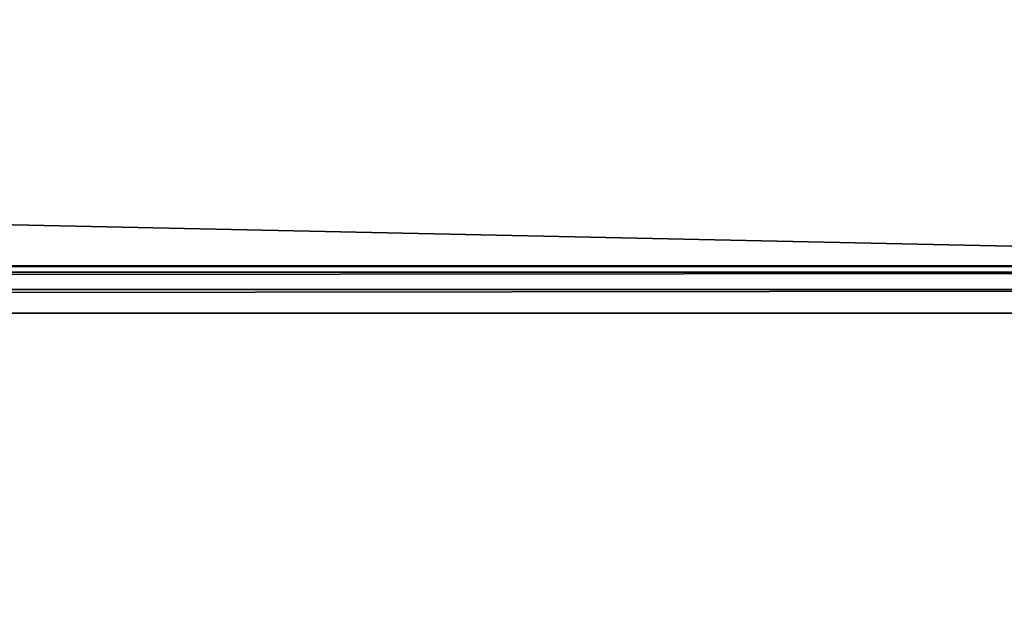
# Model space of a CAD drawing. Units: millimetres. Extents: x -300 to 300, y -145 to 170.
# Drawn here: x 221 to 259, y -1 to 22 of the extents above; entities that cross this region are included whole.
import ezdxf

# ---------------------------------------------------------------- set-up
doc = ezdxf.new("R2010")
doc.units = ezdxf.units.MM
doc.header["$LTSCALE"] = 65.185185
for name, color, linetype in [('110', 7, 'CONTINUOUS'), ('116', 7, 'CONTINUOUS'), ('73', 7, 'CONTINUOUS'), ('74', 7, 'CONTINUOUS'), ('75', 7, 'CONTINUOUS'), ('78', 7, 'CONTINUOUS'), ('85', 7, 'CONTINUOUS')]:
    doc.layers.add(name, color=color, linetype=linetype)

msp = doc.modelspace()

# ---------------------------------------------------------------- linework, layer by layer
at = {"layer": '110', "color": 253, "linetype": 'Continuous', "true_color": 0x929eac}
for points in [[(-294, 130, 265), (294, 130, 265), (-294, -50, 265), (-294, 130, 265)], [(-294, -50, 265), (294, 130, 265), (294, -50, 265), (-294, -50, 265)]]:
    msp.add_3dface(points, dxfattribs=at)
at = {"layer": '116', "color": 253, "linetype": 'Continuous', "true_color": 0x929eac}
for points in [[(276, 130, -320), (-276, 130, -320), (276, -24, -320), (276, 130, -320)], [(-276, 130, -320), (-276, -24, -320), (276, -24, -320), (-276, 130, -320)]]:
    msp.add_3dface(points, dxfattribs=at)
at = {"layer": '73', "color": 244, "linetype": 'Continuous', "true_color": 0xa81325}
for points in [[(295, 25, 271), (-295, 25, 271), (295, 12.5, 271), (295, 25, 271)], [(295, 12.5, 271), (-295, 25, 271), (-295, 12.5, 271), (295, 12.5, 271)]]:
    msp.add_3dface(points, dxfattribs=at)
at = {"layer": '74', "color": 244, "linetype": 'Continuous', "true_color": 0xa81325}
for points in [[(295, 12.5, 315.2), (295, 12.5, 271), (-295, 12.5, 271), (295, 12.5, 315.2)], [(295, 12.5, 315.2), (-295, 12.5, 271), (-295, 12.5, 315.2), (295, 12.5, 315.2)]]:
    msp.add_3dface(points, dxfattribs=at)
at = {"layer": '75', "color": 244, "linetype": 'Continuous', "true_color": 0xa81325}
for points in [[(295, -23.2, 317), (295, 10.7, 317), (-295, 10.7, 317), (295, -23.2, 317)], [(295, -23.2, 317), (-295, 10.7, 317), (-295, -23.2, 317), (295, -23.2, 317)]]:
    msp.add_3dface(points, dxfattribs=at)
at = {"layer": '78', "color": 244, "linetype": 'Continuous', "true_color": 0xa81325}
for points in [[(295, 12.259, 316.1), (295, 12.5, 315.2), (-295, 12.259, 316.1), (295, 12.259, 316.1)], [(295, 12.5, 315.2), (-295, 12.5, 315.2), (-295, 12.259, 316.1), (295, 12.5, 315.2)], [(295, 11.6, 316.759), (295, 12.259, 316.1), (-295, 11.6, 316.759), (295, 11.6, 316.759)], [(-295, 11.6, 316.759), (295, 12.259, 316.1), (-295, 12.259, 316.1), (-295, 11.6, 316.759)], [(295, 10.7, 317), (295, 11.6, 316.759), (-295, 10.7, 317), (295, 10.7, 317)], [(-295, 10.7, 317), (295, 11.6, 316.759), (-295, 11.6, 316.759), (-295, 10.7, 317)]]:
    msp.add_3dface(points, dxfattribs=at)
at = {"layer": '85', "color": 253, "linetype": 'Continuous', "true_color": 0x929eac}
for points in [[(-279.2, 128.2, -325), (279.2, 128.2, -325), (-279.2, -23.2, -325), (-279.2, 128.2, -325)], [(-279.2, -23.2, -325), (279.2, 128.2, -325), (279.2, -23.2, -325), (-279.2, -23.2, -325)]]:
    msp.add_3dface(points, dxfattribs=at)

doc.saveas('drawing.dxf')
